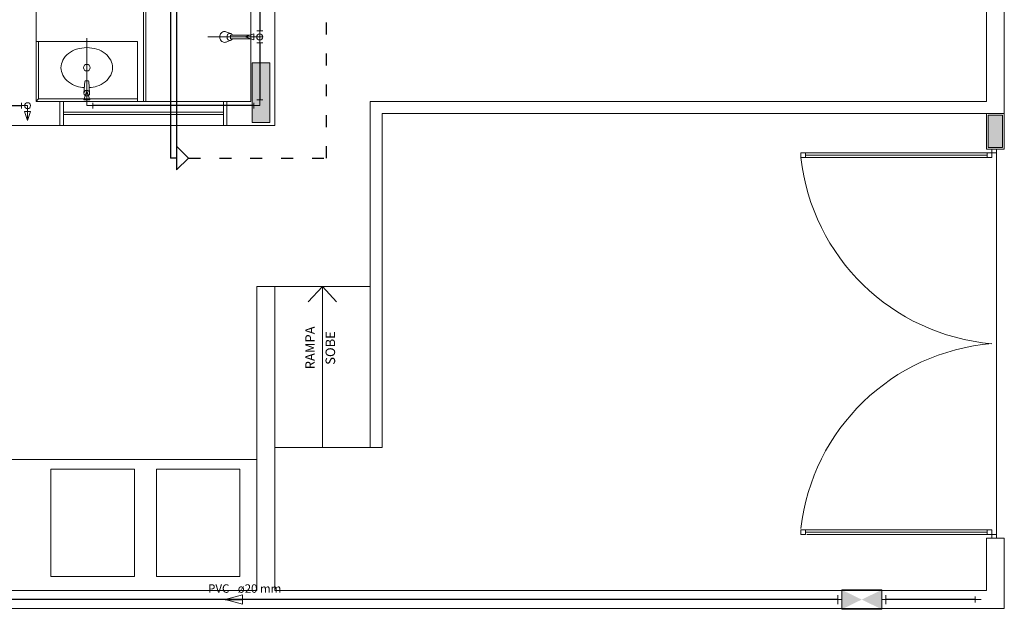
# Model space of a CAD drawing. Units: inches. Extents: x 4206 to 5021, y 2940 to 3129.
# Drawn here: x 4524 to 4532, y 3067 to 3072 of the extents above; entities that cross this region are included whole.
import ezdxf

# ---------------------------------------------------------------- set-up
doc = ezdxf.new("R2010")
doc.units = ezdxf.units.IN
doc.header["$MEASUREMENT"] = 0
doc.linetypes.add('DOT2', pattern=[3.175, 0, -3.175])
for name, color, linetype, lineweight in [(' TERREO', 9, 'Continuous', 20), ('AF-Conexões detalhe', 9, 'Continuous', 20), ('AF-Tubos detalhe', 4, 'Continuous', 30), ('AL-Conexões detalhe', 9, 'Continuous', 20), ('AL-Sentido tubo', 9, 'Continuous', 20), ('AL-Textos tubo', 7, 'Continuous', 20), ('AL-Tubos', 3, 'Continuous', 30), ('AL-Tubos detalhe', 3, 'Continuous', 30), ('DI-Cortes', 2, 'Continuous', 30), ('Simbolos', 5, 'Continuous', 20)]:
    doc.layers.add(name, color=color, linetype=linetype, lineweight=lineweight)
doc.styles.add('ARIAL', font='arial.ttf', dxfattribs={"height": 0.125})
doc.dimstyles.get("Standard").update_dxf_attribs({"dimtxt": 0.18, "dimasz": 0.18, "dimexe": 0.18, "dimexo": 0.0625, "dimgap": 0.09, "dimtad": 0, "dimtih": 1, "dimtoh": 1, "dimdec": 4, "dimzin": 0, "dimdsep": 46, "dimtxsty": 'Standard', "dimcen": 0.09, "dimadec": 0, "dimazin": 0, "dimtfac": 1, "dimtdec": 4, "dimtofl": 0, "dimtmove": 0, "dimatfit": 3, "dimfxl": 0, "dimtolj": 1, "dimtzin": 0, "dimarcsym": 0})

msp = doc.modelspace()

# ---------------------------------------------------------------- hatches: boundary and pattern name
at = {"layer": ' TERREO', "linetype": 'Continuous'}
for points in [[(4525.6878, 3071.4659), (4525.6128, 3071.4659), (4525.5378, 3071.4659), (4525.5378, 3071.2159), (4525.5378, 3070.9659), (4525.6128, 3070.9659), (4525.6878, 3070.9659), (4525.6878, 3071.2159), (4525.6878, 3071.4659), (4525.6878, 3071.4659)], [(4531.7078, 3071.0259), (4531.7078, 3070.7559), (4531.8278, 3070.7559), (4531.8278, 3071.0259), (4531.7078, 3071.0259), (4531.7078, 3071.0259)]]:
    msp.add_hatch(color=9, dxfattribs=at).paths.add_polyline_path(points)
at = {"layer": 'Simbolos', "linetype": 'Continuous'}
msp.add_hatch(color=256, dxfattribs=at).paths.add_polyline_path([(4530.8154, 3067.0474), (4530.8154, 3066.8844), (4530.4804, 3067.0474), (4530.4804, 3066.8844)])

# ---------------------------------------------------------------- linework, layer by layer
at = {"layer": ' TERREO', "color": 9}
for p, q in [((4531.8428, 3071.0409), (4531.8428, 3090.2489)), ((4523.7278, 3073.0939), (4523.7278, 3071.1414)), ((4523.7278, 3073.0939), (4523.7278, 3071.1429)), ((4525.5278, 3073.0939), (4525.5278, 3071.1409)), ((4523.7278, 3072.2439), (4523.7278, 3071.1414)), ((4524.6278, 3072.2434), (4524.6278, 3071.1434)), ((4524.6478, 3072.2234), (4524.6478, 3071.1434)), ((4531.6928, 3071.9914), (4531.6928, 3071.1409)), ((4525.7278, 3071.9409), (4525.7278, 3070.9409)), ((4524.1528, 3071.6724), (4524.1523, 3071.1059)), ((4525.6273, 3071.6819), (4525.1673, 3071.6819)), ((4525.3593, 3071.7104), (4525.3193, 3071.7249)), ((4525.5273, 3071.6969), (4525.3573, 3071.6969)), ((4525.3573, 3071.6969), (4525.3573, 3071.6669)), ((4525.3573, 3071.6669), (4525.5273, 3071.6669)), ((4524.5778, 3071.6429), (4523.7278, 3071.6429)), ((4523.7478, 3071.6429), (4523.7478, 3071.1629)), ((4524.5778, 3071.6429), (4524.5778, 3071.1434)), ((4525.3203, 3071.6394), (4525.3523, 3071.6519)), ((4525.6128, 3071.4659), (4525.5378, 3071.4659)), ((4525.5378, 3071.4659), (4525.5378, 3071.2159)), ((4525.6878, 3071.4659), (4525.6128, 3071.4659)), ((4525.6878, 3071.2159), (4525.6878, 3071.4659)), ((4524.1358, 3071.3079), (4524.1283, 3071.2099)), ((4524.1608, 3071.3149), (4524.1438, 3071.3149)), ((4524.1688, 3071.3079), (4524.1763, 3071.2099)), ((4523.7478, 3071.1629), (4523.7278, 3071.1429)), ((4523.7478, 3071.1629), (4524.5778, 3071.1629)), ((4525.5378, 3071.2159), (4525.5378, 3070.9659)), ((4525.6878, 3070.9659), (4525.6878, 3071.2159)), ((4523.7278, 3071.1409), (4523.9278, 3071.1409)), ((4523.9278, 3071.1409), (4523.9278, 3070.9409)), ((4523.9578, 3071.1409), (4523.9278, 3071.1409)), ((4523.9278, 3071.1409), (4523.9278, 3070.9409)), ((4523.9578, 3070.9409), (4523.9578, 3071.1409)), ((4523.9578, 3070.9409), (4523.9578, 3071.1409)), ((4523.9578, 3071.1409), (4525.2978, 3071.1409)), ((4525.2978, 3071.1409), (4525.3278, 3071.1409)), ((4525.2978, 3070.9409), (4525.2978, 3071.1409)), ((4525.2978, 3071.1409), (4525.2978, 3070.9409)), ((4525.3278, 3071.1409), (4525.3278, 3070.9409)), ((4525.3278, 3071.1409), (4525.5278, 3071.1409)), ((4525.3278, 3071.1409), (4525.3278, 3070.9409)), ((4531.6928, 3071.1409), (4526.5278, 3071.1409)), ((4526.5278, 3071.1409), (4526.5278, 3068.2409)), ((4523.9578, 3071.0509), (4525.2978, 3071.0509)), ((4523.9578, 3071.0309), (4525.2978, 3071.0309)), ((4531.6928, 3071.0409), (4526.6278, 3071.0409)), ((4526.6278, 3071.0409), (4526.6278, 3068.2409)), ((4531.6928, 3071.0409), (4531.8428, 3071.0409)), ((4531.6928, 3070.7409), (4531.6928, 3071.0409)), ((4531.6928, 3071.0409), (4531.8428, 3071.0409)), ((4531.7078, 3071.0259), (4531.7078, 3070.7559)), ((4531.8278, 3071.0259), (4531.7078, 3071.0259)), ((4531.8278, 3070.7559), (4531.8278, 3071.0259)), ((4531.8428, 3071.0409), (4531.8428, 3070.7409)), ((4523.9278, 3070.9409), (4523.3773, 3070.9409)), ((4523.3773, 3070.9409), (4523.9278, 3070.9409)), ((4523.9278, 3070.9409), (4523.9578, 3070.9409)), ((4525.2978, 3070.9409), (4523.9578, 3070.9409)), ((4525.3278, 3070.9409), (4525.2978, 3070.9409)), ((4525.3278, 3070.9409), (4525.7278, 3070.9409)), ((4525.5378, 3070.9659), (4525.6128, 3070.9659)), ((4525.6128, 3070.9659), (4525.6878, 3070.9659)), ((4531.7078, 3070.7559), (4531.8278, 3070.7559)), ((4530.1378, 3070.6709), (4530.1378, 3070.7109)), ((4530.1378, 3070.7109), (4530.1778, 3070.7109)), ((4530.1778, 3070.6709), (4530.1378, 3070.6709)), ((4531.6978, 3070.7109), (4530.1778, 3070.7109)), ((4530.1778, 3070.7109), (4530.1778, 3070.6709)), ((4530.1778, 3070.6909), (4531.6978, 3070.6909)), ((4531.6978, 3070.6709), (4530.1778, 3070.6709)), ((4531.8428, 3070.7409), (4531.6928, 3070.7409)), ((4531.7378, 3070.7109), (4531.6978, 3070.7109)), ((4531.6978, 3070.7109), (4531.6978, 3070.6709)), ((4531.6978, 3070.6709), (4531.7378, 3070.6709)), ((4531.7378, 3070.7109), (4531.7378, 3070.7409)), ((4531.7378, 3070.7409), (4531.7778, 3070.7409)), ((4531.7378, 3070.7109), (4531.7378, 3070.7409)), ((4531.7378, 3070.7409), (4531.7778, 3070.7409)), ((4531.7778, 3070.7109), (4531.7378, 3070.7109)), ((4531.7778, 3070.7109), (4531.7378, 3070.7109)), ((4531.7378, 3070.6709), (4531.7378, 3070.7109)), ((4531.7778, 3070.7409), (4531.7778, 3067.4809)), ((4531.7778, 3070.7409), (4531.7778, 3070.7109)), ((4531.7778, 3070.7409), (4531.7778, 3070.7109)), ((4525.5778, 3067.0409), (4525.5778, 3069.5909)), ((4525.5778, 3069.5909), (4525.7278, 3069.5909)), ((4525.7278, 3069.5909), (4525.7278, 3067.0409)), ((4525.7278, 3067.0409), (4525.7278, 3069.5909)), ((4525.7278, 3069.5909), (4526.5278, 3069.5909)), ((4526.1278, 3069.5909), (4526.0083, 3069.4619)), ((4526.1278, 3069.5909), (4526.1278, 3068.2409)), ((4526.1278, 3068.2409), (4526.1278, 3069.5909)), ((4526.1278, 3069.5909), (4526.2468, 3069.4619)), ((4525.7278, 3068.2409), (4526.6278, 3068.2409)), ((4521.6278, 3068.1409), (4525.5778, 3068.1409)), ((4523.8513, 3067.1599), (4523.8513, 3068.0599)), ((4523.8513, 3068.0599), (4524.5518, 3068.0599)), ((4524.5518, 3068.0599), (4524.5518, 3067.1599)), ((4524.7358, 3067.1599), (4524.7358, 3068.0599)), ((4524.7358, 3068.0599), (4525.4363, 3068.0599)), ((4525.4363, 3068.0599), (4525.4363, 3067.1599)), ((4530.1778, 3067.5509), (4530.1378, 3067.5509)), ((4530.1378, 3067.5509), (4530.1378, 3067.5109)), ((4530.1778, 3067.5509), (4531.6978, 3067.5509)), ((4530.1778, 3067.5109), (4530.1778, 3067.5509)), ((4530.1778, 3067.5309), (4531.6978, 3067.5309)), ((4531.6978, 3067.5109), (4531.6978, 3067.5509)), ((4531.6978, 3067.5509), (4531.7378, 3067.5509)), ((4531.7378, 3067.5509), (4531.7378, 3067.5109)), ((4530.1378, 3067.5109), (4530.1778, 3067.5109)), ((4530.1878, 3067.5109), (4531.6978, 3067.5109)), ((4531.6928, 3067.4809), (4531.6928, 3067.0409)), ((4531.8428, 3067.4809), (4531.6928, 3067.4809)), ((4531.7378, 3067.5109), (4531.6978, 3067.5109)), ((4531.7378, 3067.4809), (4531.7378, 3067.5109)), ((4531.7378, 3067.5109), (4531.7778, 3067.5109)), ((4531.7378, 3067.4809), (4531.7378, 3067.5109)), ((4531.7378, 3067.5109), (4531.7778, 3067.5109)), ((4531.7778, 3067.4809), (4531.7378, 3067.4809)), ((4531.7778, 3067.4809), (4531.7378, 3067.4809)), ((4531.7778, 3067.5109), (4531.7778, 3067.4809)), ((4531.7778, 3067.5109), (4531.7778, 3067.4809)), ((4531.8428, 3067.4809), (4531.8428, 3066.8909)), ((4524.5518, 3067.1599), (4523.8513, 3067.1599)), ((4525.4363, 3067.1599), (4524.7358, 3067.1599)), ((4525.5778, 3067.0409), (4523.4278, 3067.0409)), ((4531.6928, 3067.0409), (4525.7278, 3067.0409)), ((4496.8428, 3066.8909), (4530.8428, 3066.8909)), ((4526.5928, 3066.8909), (4531.8428, 3066.8909)), ((4526.5928, 3066.8909), (4531.8428, 3066.8909))]:
    msp.add_line(p, q, dxfattribs=at)
for centre, radius in [((4524.1523, 3071.4244), 0.0278), ((4524.1523, 3071.2099), 0.024)]:
    msp.add_circle(centre, radius, dxfattribs=at)
for centre, radius, start, end in [((4525.3178, 3071.6819), 0.0505, 159.787, 180), ((4525.3178, 3071.6819), 0.0505, 180, 200.213), ((4525.3128, 3071.6839), 0.045, 138.366, 159.787), ((4525.3128, 3071.6799), 0.045, 200.213, 221.634), ((4525.3093, 3071.6869), 0.0407, 114.985, 138.366), ((4525.3073, 3071.6914), 0.0357, 90, 114.985), ((4525.3073, 3071.6914), 0.0357, 70.5506, 90), ((4525.3633, 3071.6819), 0.0359, 160.956, 180), ((4525.3633, 3071.6819), 0.0359, 180, 199.044), ((4525.3578, 3071.6839), 0.0303, 140.194, 160.956), ((4525.3578, 3071.6799), 0.0303, 199.044, 219.806), ((4525.3543, 3071.6864), 0.0258, 116.43, 140.194), ((4525.3543, 3071.6774), 0.0258, 219.806, 243.57), ((4525.3523, 3071.6909), 0.021, 90, 116.43), ((4525.3523, 3071.6909), 0.021, 63.57, 90), ((4525.3498, 3071.6864), 0.0258, 39.8056, 63.57), ((4525.3498, 3071.6774), 0.0258, 296.43, 320.194), ((4525.3463, 3071.6839), 0.0303, 25.7758, 39.8056), ((4525.3463, 3071.6799), 0.0303, 320.194, 334.224), ((4524.1353, 3071.3689), 0.221, 107.845, 127.854), ((4524.1528, 3071.3149), 0.2773, 90, 107.845), ((4524.1528, 3071.3149), 0.2773, 72.1552, 90), ((4524.1698, 3071.3689), 0.221, 52.1456, 72.1552), ((4525.3093, 3071.6769), 0.0407, 221.634, 245.015), ((4525.3073, 3071.6724), 0.0357, 245.015, 270), ((4525.3073, 3071.6724), 0.0357, 270, 291.41), ((4525.3523, 3071.6729), 0.021, 243.57, 270), ((4525.3523, 3071.6729), 0.021, 270, 296.43), ((4524.1088, 3071.4029), 0.1779, 127.854, 151.944), ((4524.1963, 3071.4029), 0.1779, 28.0556, 52.1456), ((4524.0683, 3071.4244), 0.1318, 151.944, 180), ((4524.0683, 3071.4244), 0.1318, 180, 208.056), ((4524.2373, 3071.4244), 0.1318, 0, 28.0556), ((4524.2373, 3071.4244), 0.1318, 331.944, 0), ((4524.1088, 3071.4459), 0.1779, 208.056, 232.146), ((4524.1963, 3071.4459), 0.1779, 307.854, 331.944), ((4524.1353, 3071.4799), 0.221, 232.146, 252.155), ((4524.1528, 3071.5334), 0.2773, 252.155, 265.667), ((4524.1438, 3071.3074), 0.008, 90, 175.646), ((4524.1608, 3071.3074), 0.008, 4.35356, 90), ((4524.1528, 3071.5334), 0.2773, 274.112, 287.845), ((4524.1698, 3071.4799), 0.221, 287.845, 307.854), ((4531.8888, 3070.8664), 1.762, 186.37, 265.081), ((4531.8798, 3067.3639), 1.7531, 94.6434, 173.538)]:
    msp.add_arc(centre, radius, start, end, dxfattribs=at)
at = {"layer": 'AF-Conexões detalhe', "linetype": 'Continuous'}
for p, q in [((4525.5523, 3071.7069), (4525.4773, 3071.6819)), ((4525.6023, 3071.6819), (4525.4773, 3071.6819)), ((4525.5523, 3071.6569), (4525.4773, 3071.6819)), ((4525.5523, 3071.7069), (4525.5523, 3071.6569)), ((4525.5773, 3071.7319), (4525.6273, 3071.7319)), ((4525.6023, 3071.6819), (4525.6023, 3071.7319)), ((4525.6023, 3071.6819), (4525.6023, 3071.6319)), ((4525.5772, 3071.6319), (4525.6272, 3071.6319)), ((4524.1274, 3071.1559), (4524.1524, 3071.2309)), ((4524.1524, 3071.1059), (4524.1524, 3071.2309)), ((4524.1774, 3071.1559), (4524.1524, 3071.2309)), ((4523.6063, 3071.081), (4523.6063, 3071.131)), ((4523.6563, 3071.106), (4523.6063, 3071.106)), ((4523.6563, 3071.106), (4523.6563, 3070.981)), ((4524.1274, 3071.1559), (4524.1774, 3071.1559)), ((4524.1524, 3071.1059), (4524.2024, 3071.1059)), ((4524.2024, 3071.1309), (4524.2024, 3071.0809)), ((4525.5523, 3071.081), (4525.5523, 3071.131)), ((4525.6023, 3071.106), (4525.5523, 3071.106)), ((4525.5772, 3071.156), (4525.6272, 3071.156)), ((4525.6023, 3071.106), (4525.6023, 3071.156)), ((4523.6313, 3071.056), (4523.6813, 3071.056)), ((4523.6313, 3071.056), (4523.6563, 3070.981)), ((4523.6813, 3071.056), (4523.6563, 3070.981))]:
    msp.add_line(p, q, dxfattribs=at)
for centre in [(4525.6023, 3071.6819), (4525.6023, 3071.6819), (4525.6023, 3071.6819), (4523.6563, 3071.106), (4523.6563, 3071.106)]:
    msp.add_circle(centre, 0.025, dxfattribs=at)
at = {"layer": 'AF-Tubos detalhe'}
for p, q in [((4525.6023, 3072.3419), (4525.6023, 3071.7319)), ((4525.6023, 3071.6319), (4525.6023, 3071.156)), ((4523.2034, 3071.1059), (4523.6063, 3071.106)), ((4525.5523, 3071.106), (4524.2024, 3071.1059))]:
    msp.add_line(p, q, dxfattribs=at)
at = {"layer": 'AL-Conexões detalhe', "linetype": 'Continuous'}
for p, q in [((4531.5979, 3066.9409), (4531.5979, 3066.9909)), ((4531.6479, 3066.9659), (4531.5979, 3066.9659))]:
    msp.add_line(p, q, dxfattribs=at)
at = {"layer": 'AL-Sentido tubo'}
for p, q in [((4525.4569, 3067.0048), (4525.312, 3066.9659)), ((4525.312, 3066.9659), (4525.4569, 3066.9271)), ((4525.4569, 3066.9271), (4525.4569, 3067.0048))]:
    msp.add_line(p, q, dxfattribs=at)
at = {"layer": 'AL-Tubos'}
msp.add_line((4530.4464, 3066.9659), (4520.3189, 3066.9659), dxfattribs=at)
at = {"layer": 'AL-Tubos detalhe'}
msp.add_line((4531.5979, 3066.9659), (4530.8494, 3066.9659), dxfattribs=at)
at = {"layer": 'DI-Cortes', "linetype": 'Continuous'}
for p, q in [((4524.8556, 3073.6464), (4524.8556, 3070.667)), ((4524.9056, 3073.6464), (4524.9056, 3070.667)), ((4524.9056, 3070.767), (4525.0056, 3070.667)), ((4524.9056, 3070.767), (4524.9056, 3070.567)), ((4524.9056, 3070.667), (4524.8556, 3070.667)), ((4524.9056, 3070.567), (4525.0056, 3070.667))]:
    msp.add_line(p, q, dxfattribs=at)
at = {"layer": 'DI-Cortes', "linetype": 'DOT2', "ltscale": 0.05}
for p, q in [((4526.1609, 3070.667), (4526.1609, 3073.6464)), ((4525.0056, 3070.667), (4526.1609, 3070.667))]:
    msp.add_line(p, q, dxfattribs=at)
at = {"layer": 'Simbolos'}
for p, q in [((4530.4464, 3066.9659), (4530.4464, 3067.0039)), ((4530.4804, 3066.9659), (4530.4464, 3066.9659)), ((4530.4464, 3066.9659), (4530.4464, 3066.9279)), ((4530.8154, 3066.9659), (4530.8494, 3066.9659)), ((4530.8494, 3066.9659), (4530.8494, 3067.0039)), ((4530.8494, 3066.9659), (4530.8494, 3066.9279))]:
    msp.add_line(p, q, dxfattribs=at)
msp.add_lwpolyline([(4530.8154, 3067.0474), (4530.4804, 3067.0474), (4530.4804, 3066.8844), (4530.8154, 3066.8844), (4530.8154, 3067.0474)], close=True, dxfattribs=at)

# ---------------------------------------------------------------- texts
at = {"layer": ' TERREO', "color": 9, "char_height": 0.08, "attachment_point": 7, "rotation": 90.00021, "line_spacing_factor": 0.798, "style": 'ARIAL'}
for s, insert, width in [('RAMPA', (4526.089, 3068.8959), 0.48), ('SOBE', (4526.259, 3068.9339), 0.384)]:
    msp.add_mtext(s, dxfattribs=dict(at, insert=insert, width=width))
at = {"layer": 'AL-Textos tubo', "char_height": 0.0706, "line_spacing_factor": 0.798, "style": 'ARIAL'}
for s, insert, width, attachment_point in [('PVC', (4525.3474, 3067.0012), 0.25416, 9), ('ø20 mm', (4525.4179, 3067.0012), 0.50832, 7)]:
    msp.add_mtext(s, dxfattribs=dict(at, insert=insert, width=width, attachment_point=attachment_point))

# ---------------------------------------------------------------- leaders
at = {"layer": 'AL-Sentido tubo', "has_arrowhead": 0}
msp.add_leader([(4525.312, 3066.9659), (4525.4532, 3066.9659)], dimstyle='Standard', dxfattribs=at)

doc.saveas('drawing.dxf')
